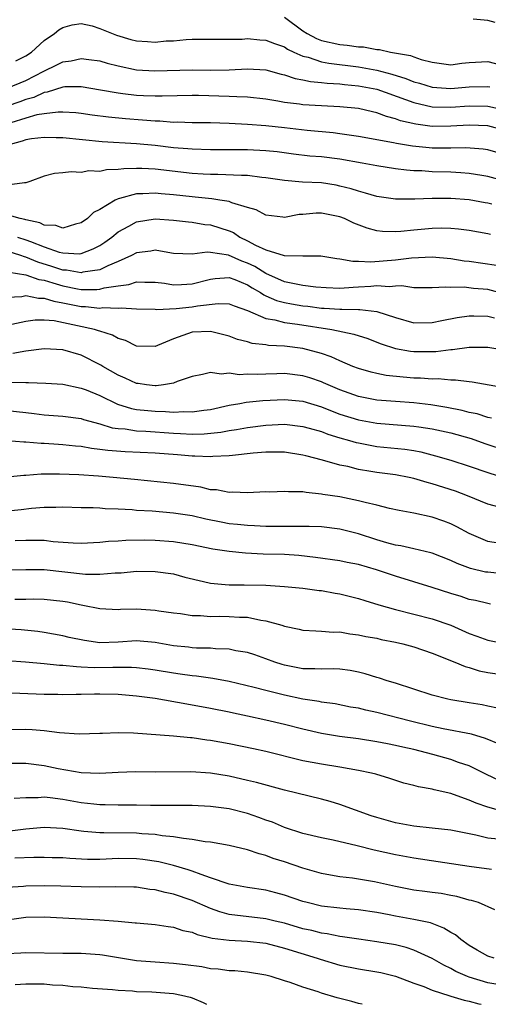
# Model space of a CAD drawing. Units: inches. Extents: x 2610000 to 2613000, y 1494000 to 1497000.
# Drawn here: x 2611108 to 2611159, y 1494000 to 1494107 of the extents above; entities that cross this region are included whole.
import ezdxf

# ---------------------------------------------------------------- set-up
doc = ezdxf.new("R2010")
doc.units = ezdxf.units.IN
doc.header["$MEASUREMENT"] = 0
doc.layers.add('LD26101494_2ft', color=200, linetype='Continuous')

msp = doc.modelspace()

# ---------------------------------------------------------------- linework, layer by layer
at = {"layer": 'LD26101494_2ft'}
for points, elevation in [([(2611137, 1494106.79), (2611139, 1494105.3), (2611139.47, 1494105), (2611140.46, 1494104.46), (2611141, 1494104.25), (2611143, 1494103.81), (2611143.77, 1494103.77), (2611145, 1494103.57), (2611145.56, 1494103.56), (2611147, 1494103.29), (2611147.28, 1494103.28), (2611148.46, 1494103), (2611150.63, 1494102.63), (2611151, 1494102.48), (2611151.8, 1494102.2), (2611153, 1494101.9), (2611155, 1494101.64), (2611156.2, 1494101.8), (2611157, 1494101.87), (2611159, 1494101.99), (2611160.39, 1494101.61)], 9462), ([(2611159.81, 1494106.19), (2611159, 1494106.41), (2611157.43, 1494106.57)], 9464), ([(2611107.93, 1494102.07), (2611109, 1494102.59), (2611109.63, 1494103), (2611111, 1494104.26), (2611112.1, 1494105), (2611112.57, 1494105.43), (2611113, 1494105.68), (2611114.03, 1494105.97), (2611115, 1494106.09), (2611116.17, 1494105.83), (2611117, 1494105.57), (2611118.83, 1494104.83), (2611120.38, 1494104.38), (2611121, 1494104.23), (2611122.16, 1494104.16), (2611123, 1494104.09), (2611124.21, 1494104.21), (2611125, 1494104.24), (2611126.37, 1494104.37), (2611127, 1494104.4), (2611129, 1494104.41), (2611130.39, 1494104.39), (2611131, 1494104.41), (2611132.42, 1494104.42), (2611133, 1494104.46), (2611134.34, 1494104.34), (2611135, 1494104.3), (2611135.93, 1494103.93), (2611137, 1494103.56), (2611137.33, 1494103.33), (2611138.02, 1494103), (2611139, 1494102.56), (2611139.56, 1494102.44), (2611141, 1494101.96), (2611141.8, 1494101.8), (2611145, 1494101.4), (2611147, 1494101.04), (2611148.63, 1494100.63), (2611150.15, 1494100.15), (2611151, 1494099.8), (2611151.63, 1494099.63), (2611153, 1494099.21), (2611155, 1494099.07), (2611157, 1494099.25), (2611159, 1494099.28), (2611159.23, 1494099.23)], 9460), ([(2611107, 1494099.12), (2611109, 1494099.95), (2611110.96, 1494100.96), (2611112.38, 1494101.62), (2611113, 1494101.94), (2611113.93, 1494102.07), (2611115, 1494102.3), (2611115.81, 1494102.19), (2611117, 1494102.06), (2611117.82, 1494101.82), (2611119, 1494101.52), (2611121, 1494101.1), (2611122.97, 1494100.97), (2611127, 1494101.08), (2611129, 1494101.05), (2611131, 1494101.1), (2611133, 1494101.21), (2611135, 1494101.08), (2611136.63, 1494100.63), (2611137, 1494100.55), (2611138.15, 1494100.15), (2611139, 1494100.01), (2611139.82, 1494099.82), (2611141, 1494099.72), (2611141.63, 1494099.63), (2611143, 1494099.56), (2611143.5, 1494099.5), (2611145, 1494099.37), (2611147, 1494099.01), (2611150.11, 1494097.89), (2611151, 1494097.54), (2611153, 1494097.1), (2611155, 1494097.06), (2611157, 1494097.2), (2611159, 1494097.17), (2611161, 1494096.73)], 9458), ([(2611161, 1494094.5), (2611159, 1494095.04), (2611157, 1494095.11), (2611155.02, 1494094.98), (2611153, 1494094.97), (2611151.2, 1494095.2), (2611149.57, 1494095.57), (2611149, 1494095.8), (2611148.03, 1494096.03), (2611147, 1494096.44), (2611146.53, 1494096.53), (2611145, 1494096.9), (2611143, 1494097.1), (2611141, 1494097.19), (2611139, 1494097.31), (2611138.62, 1494097.38), (2611137, 1494097.57), (2611136.29, 1494097.71), (2611135, 1494097.92), (2611133, 1494098.13), (2611131.85, 1494098.15), (2611131, 1494098.21), (2611127.7, 1494098.3), (2611127, 1494098.31), (2611123.78, 1494098.22), (2611123, 1494098.22), (2611121.73, 1494098.27), (2611121, 1494098.31), (2611119.5, 1494098.5), (2611119, 1494098.55), (2611117.1, 1494098.9), (2611115, 1494099.25), (2611113.23, 1494099.23), (2611113, 1494099.2), (2611111.33, 1494098.67), (2611111, 1494098.63), (2611109.89, 1494098.11), (2611109, 1494097.87), (2611108.36, 1494097.64), (2611107, 1494097.17)], 9456), ([(2611160.11, 1494092.11), (2611159, 1494092.44), (2611158.51, 1494092.51), (2611156.64, 1494092.64), (2611155, 1494092.6), (2611153, 1494092.63), (2611152.65, 1494092.65), (2611150.84, 1494092.84), (2611149.11, 1494093.11), (2611148.81, 1494093.19), (2611145, 1494093.87), (2611143.99, 1494094.01), (2611143, 1494094.16), (2611142.26, 1494094.26), (2611139.46, 1494094.54), (2611137, 1494094.83), (2611135, 1494095.02), (2611133, 1494095.17), (2611131, 1494095.28), (2611129, 1494095.35), (2611127, 1494095.36), (2611125.41, 1494095.41), (2611125, 1494095.4), (2611123.52, 1494095.52), (2611123, 1494095.52), (2611121.64, 1494095.64), (2611119.78, 1494095.78), (2611117.95, 1494095.95), (2611116.18, 1494096.18), (2611115, 1494096.36), (2611114.42, 1494096.42), (2611113, 1494096.52), (2611112.52, 1494096.52), (2611111, 1494096.33), (2611110.21, 1494096.21), (2611109, 1494095.87), (2611107.37, 1494095.37)], 9454), ([(2611161, 1494088.99), (2611159, 1494089.55), (2611158.36, 1494089.64), (2611157, 1494089.88), (2611156.07, 1494089.93), (2611155, 1494090.01), (2611153, 1494090.07), (2611151.85, 1494090.15), (2611151, 1494090.17), (2611150.22, 1494090.22), (2611149, 1494090.37), (2611147, 1494090.69), (2611145.4, 1494091), (2611143, 1494091.41), (2611141, 1494091.66), (2611139.76, 1494091.76), (2611137.98, 1494091.97), (2611136.2, 1494092.2), (2611135, 1494092.32), (2611133, 1494092.42), (2611129, 1494092.43), (2611127, 1494092.49), (2611126.54, 1494092.54), (2611125, 1494092.66), (2611123, 1494092.89), (2611121, 1494093.07), (2611117.28, 1494093.28), (2611113, 1494093.72), (2611112.28, 1494093.72), (2611111, 1494093.77), (2611109.64, 1494093.64), (2611109, 1494093.53), (2611108.62, 1494093.38), (2611107.3, 1494093)], 9452), ([(2611159.43, 1494086.57), (2611159, 1494086.67), (2611158.71, 1494086.71), (2611157, 1494087.04), (2611155, 1494087.18), (2611153, 1494087.16), (2611151.09, 1494087.09), (2611149, 1494087.11), (2611147, 1494087.39), (2611145.76, 1494087.76), (2611145, 1494087.95), (2611144.21, 1494088.21), (2611143, 1494088.52), (2611142.6, 1494088.6), (2611141, 1494088.85), (2611138.94, 1494088.94), (2611137, 1494089.1), (2611135, 1494089.42), (2611134.55, 1494089.45), (2611133, 1494089.65), (2611132.35, 1494089.65), (2611129.77, 1494089.77), (2611129, 1494089.77), (2611128.19, 1494089.81), (2611127, 1494089.89), (2611123, 1494090.33), (2611121.58, 1494090.42), (2611121, 1494090.42), (2611119.61, 1494090.39), (2611119, 1494090.3), (2611117.73, 1494090.27), (2611117, 1494090.1), (2611115.84, 1494090.16), (2611115, 1494089.99), (2611113.93, 1494090.07), (2611113, 1494089.93), (2611112.12, 1494089.88), (2611111, 1494089.57), (2611109.45, 1494089), (2611109, 1494088.86), (2611108.88, 1494088.88), (2611107, 1494088.61)], 9450), ([(2611159.28, 1494083.28), (2611159, 1494083.35), (2611157, 1494083.69), (2611155.85, 1494083.85), (2611155, 1494083.91), (2611153.95, 1494083.95), (2611153, 1494083.93), (2611151, 1494083.75), (2611149.59, 1494083.59), (2611149, 1494083.56), (2611147.6, 1494083.6), (2611147, 1494083.67), (2611145.96, 1494083.96), (2611144.51, 1494084.51), (2611143.5, 1494085), (2611143, 1494085.19), (2611141, 1494085.58), (2611140.43, 1494085.57), (2611139, 1494085.43), (2611138.58, 1494085.42), (2611137, 1494085.13), (2611136.84, 1494085.16), (2611135, 1494085.36), (2611133.93, 1494085.93), (2611133, 1494086.21), (2611131.31, 1494086.69), (2611131, 1494086.83), (2611129.99, 1494087), (2611129.13, 1494087.13), (2611127.33, 1494087.33), (2611127, 1494087.35), (2611125, 1494087.56), (2611123.67, 1494087.67), (2611123, 1494087.74), (2611121.66, 1494087.66), (2611121, 1494087.67), (2611119.16, 1494087.16), (2611119, 1494087.14), (2611118.69, 1494087), (2611117, 1494085.99), (2611116.35, 1494085.65), (2611115.67, 1494085), (2611115, 1494084.53), (2611114.4, 1494084.4), (2611113, 1494083.96), (2611112.24, 1494084.24), (2611111, 1494084.3), (2611110.54, 1494084.54), (2611109, 1494084.85), (2611108.89, 1494084.89), (2611108.4, 1494085), (2611107, 1494085.4)], 9448), ([(2611108.12, 1494083), (2611109, 1494082.71), (2611109.5, 1494082.5), (2611111, 1494081.93), (2611112.63, 1494081.37), (2611113, 1494081.28), (2611114.8, 1494081.2), (2611115, 1494081.23), (2611116.29, 1494081.71), (2611117, 1494082.1), (2611117.55, 1494082.45), (2611118.3, 1494083), (2611119, 1494083.56), (2611120.17, 1494084.17), (2611121, 1494084.64), (2611123, 1494084.96), (2611125, 1494084.82), (2611126.63, 1494084.63), (2611127, 1494084.6), (2611128.37, 1494084.37), (2611129, 1494084.32), (2611130.01, 1494084.01), (2611131, 1494083.67), (2611131.48, 1494083.48), (2611132.17, 1494083), (2611133, 1494082.6), (2611133.87, 1494082.13), (2611135, 1494081.62), (2611136.98, 1494081.02), (2611139, 1494080.97), (2611140.95, 1494080.95), (2611142.67, 1494080.67), (2611143, 1494080.64), (2611144.38, 1494080.38), (2611145, 1494080.4), (2611146.33, 1494080.33), (2611149, 1494080.55), (2611150.76, 1494080.76), (2611153, 1494080.86), (2611155, 1494080.68), (2611156.44, 1494080.44), (2611157, 1494080.38), (2611159.96, 1494079.96)], 9446), ([(2611161, 1494076.8), (2611159, 1494077.33), (2611157.45, 1494077.45), (2611156.43, 1494077.57), (2611155, 1494077.55), (2611154.41, 1494077.59), (2611153, 1494077.49), (2611151, 1494077.52), (2611149.71, 1494077.71), (2611149, 1494077.68), (2611148.37, 1494077.63), (2611147, 1494077.71), (2611146.35, 1494077.65), (2611145, 1494077.56), (2611144.45, 1494077.55), (2611143, 1494077.44), (2611141.51, 1494077.51), (2611140.41, 1494077.59), (2611139, 1494077.77), (2611138.07, 1494077.93), (2611137, 1494078.17), (2611135, 1494079.04), (2611133.8, 1494079.8), (2611133, 1494080.17), (2611132.39, 1494080.39), (2611130.96, 1494081.04), (2611129, 1494081.34), (2611128.63, 1494081.37), (2611127, 1494081.14), (2611125, 1494081.22), (2611124.76, 1494081.24), (2611123, 1494081.57), (2611122.53, 1494081.47), (2611121, 1494081.3), (2611120.45, 1494081), (2611119, 1494080.34), (2611117.88, 1494079.88), (2611117, 1494079.45), (2611115.19, 1494079.19), (2611115, 1494079.13), (2611113.42, 1494079.42), (2611113, 1494079.43), (2611111.83, 1494079.83), (2611110.29, 1494080.29), (2611109, 1494080.83), (2611108.85, 1494080.85), (2611108.47, 1494081), (2611107, 1494081.47)], 9444), ([(2611107.19, 1494079.19), (2611109, 1494078.91), (2611110.4, 1494078.4), (2611111, 1494078.32), (2611111.94, 1494078.06), (2611113, 1494077.71), (2611114.61, 1494077.39), (2611115, 1494077.33), (2611116.69, 1494077.31), (2611117, 1494077.35), (2611117.5, 1494077.5), (2611119, 1494077.73), (2611120.14, 1494077.86), (2611121, 1494078.14), (2611121.89, 1494078.11), (2611123, 1494078.11), (2611124, 1494078), (2611125, 1494077.82), (2611125.85, 1494077.85), (2611127, 1494077.92), (2611129, 1494078.44), (2611129.5, 1494078.5), (2611131, 1494078.61), (2611131.61, 1494078.39), (2611133, 1494077.84), (2611133.51, 1494077.51), (2611134.4, 1494077), (2611134.75, 1494076.75), (2611135, 1494076.65), (2611136.14, 1494076.14), (2611137, 1494075.92), (2611137.77, 1494075.77), (2611139, 1494075.57), (2611139.52, 1494075.52), (2611141, 1494075.32), (2611141.31, 1494075.31), (2611143, 1494075.18), (2611143.19, 1494075.19), (2611145, 1494075.16), (2611145.16, 1494075.16), (2611147, 1494074.96), (2611149, 1494074.29), (2611151, 1494073.73), (2611153, 1494073.76), (2611154.02, 1494073.98), (2611155.7, 1494074.3), (2611157, 1494074.48), (2611157.51, 1494074.49), (2611159, 1494074.43), (2611159.74, 1494074.26)], 9442), ([(2611107, 1494076.48), (2611108.58, 1494076.58), (2611109, 1494076.66), (2611110.39, 1494076.39), (2611111, 1494076.4), (2611112.05, 1494076.05), (2611113, 1494075.89), (2611113.73, 1494075.73), (2611115, 1494075.48), (2611115.47, 1494075.47), (2611117, 1494075.31), (2611117.36, 1494075.36), (2611119, 1494075.29), (2611119.33, 1494075.33), (2611121, 1494075.23), (2611123, 1494075.18), (2611123.16, 1494075.16), (2611125.27, 1494075.27), (2611127, 1494075.45), (2611127.57, 1494075.57), (2611129.82, 1494075.82), (2611131, 1494075.77), (2611131.54, 1494075.54), (2611133, 1494075.05), (2611135, 1494074.19), (2611135.95, 1494074.05), (2611137, 1494073.76), (2611138.42, 1494073.58), (2611142.14, 1494073), (2611144.51, 1494072.51), (2611146.01, 1494072.01), (2611147, 1494071.64), (2611147.45, 1494071.45), (2611149, 1494070.93), (2611150.64, 1494070.64), (2611151, 1494070.6), (2611151.4, 1494070.6), (2611153.38, 1494070.62), (2611155, 1494070.82), (2611155.18, 1494070.82), (2611157, 1494071.07), (2611159, 1494071.1), (2611161, 1494070.76)], 9440), ([(2611161, 1494066.66), (2611157.31, 1494067.31), (2611157, 1494067.33), (2611155.52, 1494067.52), (2611155, 1494067.52), (2611153.65, 1494067.65), (2611153, 1494067.63), (2611151.73, 1494067.73), (2611151, 1494067.74), (2611149.83, 1494067.83), (2611148.02, 1494068.02), (2611147, 1494068.23), (2611146.37, 1494068.37), (2611145, 1494068.77), (2611144.41, 1494069), (2611143, 1494069.59), (2611142.04, 1494070.04), (2611141, 1494070.39), (2611139, 1494070.94), (2611137, 1494071.19), (2611135.28, 1494071.28), (2611135, 1494071.33), (2611133.5, 1494071.5), (2611133, 1494071.65), (2611131.93, 1494071.93), (2611131, 1494072.28), (2611129, 1494072.79), (2611127, 1494072.71), (2611126.52, 1494072.52), (2611125, 1494072), (2611123.25, 1494071.25), (2611123, 1494071.16), (2611121, 1494071.2), (2611119.8, 1494071.8), (2611119, 1494072.04), (2611118.39, 1494072.39), (2611117, 1494072.82), (2611116.87, 1494072.87), (2611116.43, 1494073), (2611114.61, 1494073.4), (2611112.08, 1494073.92), (2611111, 1494074.01), (2611110.01, 1494073.99), (2611109, 1494073.87), (2611107, 1494073.42)], 9438), ([(2611159.4, 1494063.4), (2611159, 1494063.48), (2611157.86, 1494063.86), (2611157, 1494064.03), (2611156.24, 1494064.24), (2611154.57, 1494064.57), (2611152.84, 1494064.84), (2611151, 1494065.05), (2611149, 1494065.2), (2611147, 1494065.37), (2611145, 1494065.76), (2611143, 1494066.47), (2611141.73, 1494067), (2611141.24, 1494067.24), (2611141, 1494067.33), (2611139.76, 1494067.76), (2611139, 1494067.99), (2611137, 1494068.22), (2611136.19, 1494068.19), (2611135, 1494068.18), (2611134.13, 1494068.13), (2611133, 1494068.16), (2611132.11, 1494068.11), (2611131, 1494068.26), (2611130.16, 1494068.16), (2611129, 1494068.33), (2611128.12, 1494068.12), (2611127, 1494067.93), (2611125.37, 1494067.37), (2611125, 1494067.2), (2611123.91, 1494067), (2611123.11, 1494066.89), (2611123, 1494066.89), (2611122.08, 1494067), (2611121.15, 1494067.15), (2611121, 1494067.16), (2611119.75, 1494067.75), (2611119, 1494068.07), (2611117.35, 1494069), (2611117.14, 1494069.14), (2611115, 1494070.22), (2611113, 1494070.81), (2611111, 1494070.9), (2611109, 1494070.64), (2611107.61, 1494070.39)], 9436), ([(2611107.3, 1494067.3), (2611109, 1494067.26), (2611109.28, 1494067.28), (2611111.19, 1494067.19), (2611113, 1494067.08), (2611115, 1494066.66), (2611115.54, 1494066.46), (2611117, 1494065.85), (2611118.92, 1494064.92), (2611120.45, 1494064.45), (2611121, 1494064.36), (2611122.22, 1494064.22), (2611123, 1494064.15), (2611124.14, 1494064.14), (2611125, 1494064.07), (2611126.12, 1494064.12), (2611127, 1494064.09), (2611128.28, 1494064.28), (2611129, 1494064.36), (2611131, 1494064.8), (2611132.18, 1494065), (2611132.86, 1494065.14), (2611134.67, 1494065.33), (2611137, 1494065.44), (2611139, 1494065.23), (2611141, 1494064.62), (2611142.15, 1494064.15), (2611143, 1494063.85), (2611145, 1494063.22), (2611147, 1494062.86), (2611151, 1494062.55), (2611151.54, 1494062.46), (2611153, 1494062.25), (2611155, 1494061.81), (2611157.2, 1494061.2), (2611158.68, 1494060.68), (2611161, 1494059.9)], 9434), ([(2611107, 1494064.24), (2611109, 1494064.03), (2611109.92, 1494063.92), (2611111, 1494063.77), (2611113, 1494063.61), (2611115, 1494063.36), (2611115.26, 1494063.26), (2611117, 1494062.8), (2611118.37, 1494062.37), (2611119, 1494062.29), (2611119.76, 1494062.24), (2611121, 1494062.04), (2611122, 1494062), (2611125, 1494061.79), (2611125.76, 1494061.76), (2611127, 1494061.69), (2611128.3, 1494061.7), (2611130.11, 1494061.89), (2611131, 1494062.07), (2611131.82, 1494062.18), (2611133, 1494062.41), (2611135, 1494062.66), (2611137, 1494062.74), (2611139, 1494062.51), (2611139.67, 1494062.33), (2611141, 1494061.95), (2611141.68, 1494061.68), (2611143, 1494061.28), (2611144.02, 1494061), (2611144.77, 1494060.77), (2611145, 1494060.72), (2611146.44, 1494060.44), (2611147, 1494060.35), (2611150.04, 1494060.04), (2611151, 1494059.89), (2611151.75, 1494059.75), (2611153.34, 1494059.34), (2611155, 1494058.86), (2611157, 1494058.22), (2611159, 1494057.53), (2611160.92, 1494056.92)], 9432), ([(2611160.23, 1494053.77), (2611159, 1494054.12), (2611156.81, 1494055), (2611155.5, 1494055.5), (2611153, 1494056.31), (2611152.44, 1494056.44), (2611151, 1494056.89), (2611150.5, 1494057), (2611149, 1494057.28), (2611147, 1494057.53), (2611146.35, 1494057.65), (2611145, 1494057.86), (2611143.85, 1494058.16), (2611143, 1494058.33), (2611141.12, 1494058.88), (2611139.32, 1494059.32), (2611139, 1494059.42), (2611137, 1494059.71), (2611135.74, 1494059.74), (2611135, 1494059.73), (2611133.62, 1494059.62), (2611131.38, 1494059.38), (2611131, 1494059.32), (2611129.25, 1494059.25), (2611129, 1494059.22), (2611127.3, 1494059.3), (2611127, 1494059.3), (2611125.43, 1494059.43), (2611123, 1494059.62), (2611119.76, 1494059.76), (2611117.89, 1494059.89), (2611117, 1494060.03), (2611116.12, 1494060.12), (2611115, 1494060.33), (2611114.38, 1494060.38), (2611113, 1494060.52), (2611112.54, 1494060.54), (2611111, 1494060.65), (2611110.66, 1494060.66), (2611109, 1494060.82), (2611108.81, 1494060.81), (2611107, 1494060.95)], 9430), ([(2611160.11, 1494049.89), (2611159, 1494050.08), (2611157, 1494050.92), (2611155.64, 1494051.64), (2611155, 1494051.96), (2611154.25, 1494052.25), (2611153, 1494052.71), (2611151, 1494053.12), (2611149.41, 1494053.41), (2611148.36, 1494053.64), (2611147, 1494053.99), (2611145.73, 1494054.27), (2611145, 1494054.48), (2611143, 1494054.88), (2611141.16, 1494055.16), (2611141, 1494055.2), (2611139.35, 1494055.35), (2611139, 1494055.42), (2611137.42, 1494055.42), (2611137, 1494055.47), (2611135.41, 1494055.41), (2611135, 1494055.42), (2611133, 1494055.34), (2611131.4, 1494055.4), (2611131, 1494055.37), (2611129.64, 1494055.64), (2611129, 1494055.67), (2611127.94, 1494055.94), (2611125, 1494056.35), (2611120.78, 1494056.78), (2611118.45, 1494057), (2611116.87, 1494057.13), (2611114.73, 1494057.27), (2611112.64, 1494057.36), (2611110.66, 1494057.34), (2611109, 1494057.2), (2611108.8, 1494057.2), (2611107, 1494057.01)], 9428), ([(2611161, 1494046.52), (2611159, 1494046.73), (2611158.76, 1494046.76), (2611157.14, 1494047.14), (2611155.68, 1494047.68), (2611155, 1494048), (2611153, 1494048.79), (2611152.84, 1494048.84), (2611151, 1494049.28), (2611149.59, 1494049.59), (2611149, 1494049.68), (2611148.07, 1494049.93), (2611147, 1494050.24), (2611145, 1494050.88), (2611143, 1494051.39), (2611141, 1494051.65), (2611139.69, 1494051.69), (2611139, 1494051.7), (2611137.7, 1494051.7), (2611137, 1494051.67), (2611135.7, 1494051.7), (2611135, 1494051.68), (2611133.76, 1494051.76), (2611133, 1494051.78), (2611131.9, 1494051.9), (2611131, 1494051.98), (2611130.14, 1494052.14), (2611128.48, 1494052.48), (2611127, 1494052.84), (2611125, 1494053.14), (2611122.68, 1494053.33), (2611121, 1494053.43), (2611120.52, 1494053.48), (2611119, 1494053.57), (2611117.61, 1494053.61), (2611117, 1494053.67), (2611116.3, 1494053.7), (2611115, 1494053.72), (2611113, 1494053.79), (2611112.24, 1494053.76), (2611111, 1494053.76), (2611109.64, 1494053.64), (2611108.51, 1494053.49), (2611106.69, 1494053.31)], 9426), ([(2611159.3, 1494043.3), (2611159, 1494043.34), (2611157.67, 1494043.67), (2611157, 1494043.8), (2611156.11, 1494044.11), (2611155, 1494044.44), (2611153, 1494045.1), (2611149, 1494046.3), (2611146.95, 1494047), (2611145, 1494047.56), (2611143.8, 1494047.8), (2611143, 1494047.98), (2611140.35, 1494048.35), (2611138.54, 1494048.54), (2611137, 1494048.64), (2611134.71, 1494048.71), (2611132.8, 1494048.8), (2611131, 1494048.97), (2611129.23, 1494049.23), (2611127, 1494049.7), (2611125, 1494050.04), (2611123, 1494050.19), (2611121.8, 1494050.2), (2611119.83, 1494050.17), (2611119, 1494050.1), (2611117.95, 1494050.05), (2611117, 1494049.94), (2611115, 1494049.85), (2611114.12, 1494049.88), (2611111.96, 1494050.04), (2611111, 1494050.16), (2611110.19, 1494050.19), (2611109, 1494050.18), (2611107.85, 1494050.15)], 9424), ([(2611107, 1494046.99), (2611109, 1494047.03), (2611111, 1494047.03), (2611115.48, 1494046.52), (2611117, 1494046.52), (2611118.67, 1494046.67), (2611119.31, 1494046.68), (2611121, 1494046.84), (2611123, 1494046.83), (2611125, 1494046.55), (2611126.22, 1494046.22), (2611128.25, 1494045.75), (2611129, 1494045.56), (2611130.57, 1494045.43), (2611131, 1494045.38), (2611132.62, 1494045.38), (2611135, 1494045.34), (2611137, 1494045.2), (2611138.97, 1494045), (2611140.77, 1494044.77), (2611141, 1494044.75), (2611142.49, 1494044.49), (2611143, 1494044.42), (2611145, 1494043.91), (2611145.68, 1494043.68), (2611147.2, 1494043.2), (2611149, 1494042.7), (2611151, 1494042.22), (2611153, 1494041.71), (2611155, 1494041), (2611157, 1494040.12), (2611157.83, 1494039.83), (2611159, 1494039.39), (2611161, 1494039)], 9422), ([(2611107.83, 1494043.83), (2611109, 1494043.83), (2611109.86, 1494043.86), (2611111, 1494043.84), (2611113, 1494043.61), (2611113.52, 1494043.52), (2611115, 1494043.21), (2611115.19, 1494043.19), (2611117, 1494042.82), (2611119, 1494042.72), (2611119.26, 1494042.74), (2611121, 1494042.77), (2611123, 1494042.65), (2611123.42, 1494042.58), (2611125, 1494042.34), (2611125.74, 1494042.26), (2611127, 1494042.07), (2611127.93, 1494042.07), (2611129, 1494041.96), (2611130.02, 1494041.98), (2611131, 1494041.96), (2611132.12, 1494041.88), (2611133, 1494041.87), (2611134.43, 1494041.57), (2611135, 1494041.5), (2611136.7, 1494041), (2611137, 1494040.9), (2611138.58, 1494040.58), (2611139, 1494040.47), (2611140.39, 1494040.39), (2611141, 1494040.38), (2611142.27, 1494040.27), (2611143, 1494040.28), (2611144.07, 1494040.07), (2611145, 1494039.97), (2611145.79, 1494039.79), (2611147, 1494039.59), (2611147.48, 1494039.48), (2611149, 1494039.19), (2611149.81, 1494039), (2611151, 1494038.67), (2611153, 1494037.98), (2611155.45, 1494037), (2611156.54, 1494036.54), (2611157, 1494036.42), (2611158.08, 1494036.08), (2611159, 1494035.89), (2611161, 1494035.61)], 9420), ([(2611160.04, 1494032.04), (2611159, 1494032.24), (2611158.38, 1494032.38), (2611157, 1494032.62), (2611155, 1494032.93), (2611154.68, 1494033), (2611153, 1494033.44), (2611151, 1494034.1), (2611149, 1494034.74), (2611148.11, 1494035), (2611147.28, 1494035.28), (2611147, 1494035.35), (2611145.75, 1494035.75), (2611145, 1494035.93), (2611144.12, 1494036.12), (2611143, 1494036.27), (2611142.3, 1494036.3), (2611141, 1494036.26), (2611140.3, 1494036.3), (2611139, 1494036.28), (2611137, 1494036.67), (2611136.75, 1494036.75), (2611135.97, 1494037), (2611135, 1494037.37), (2611133.79, 1494037.79), (2611133, 1494038.04), (2611131.75, 1494038.25), (2611131, 1494038.43), (2611129.54, 1494038.46), (2611129, 1494038.52), (2611127.47, 1494038.53), (2611127, 1494038.56), (2611126.62, 1494038.62), (2611125, 1494038.78), (2611123, 1494039.15), (2611121, 1494039.31), (2611119, 1494039.18), (2611117, 1494039.12), (2611115.35, 1494039.35), (2611113.69, 1494039.69), (2611113, 1494039.86), (2611111, 1494040.22), (2611110.32, 1494040.32), (2611108.52, 1494040.51), (2611106.62, 1494040.62)], 9418), ([(2611160.16, 1494028.16), (2611158.76, 1494028.76), (2611157.24, 1494029.24), (2611154.19, 1494029.81), (2611153, 1494030.06), (2611150.63, 1494030.63), (2611147, 1494031.58), (2611145.82, 1494031.82), (2611145, 1494032.02), (2611144.16, 1494032.16), (2611142.49, 1494032.49), (2611141, 1494032.69), (2611140.75, 1494032.75), (2611139, 1494033.02), (2611137, 1494033.45), (2611135, 1494033.94), (2611133.73, 1494034.27), (2611131, 1494034.93), (2611129.26, 1494035.26), (2611127.49, 1494035.49), (2611127, 1494035.53), (2611125.72, 1494035.72), (2611125, 1494035.82), (2611123, 1494036.16), (2611122.26, 1494036.26), (2611121, 1494036.4), (2611120.43, 1494036.43), (2611118.43, 1494036.43), (2611116.41, 1494036.41), (2611115, 1494036.48), (2611114.49, 1494036.49), (2611113, 1494036.65), (2611112.66, 1494036.66), (2611111, 1494036.84), (2611108.99, 1494037.01), (2611107, 1494037.16)], 9416), ([(2611160.22, 1494024.22), (2611158.86, 1494024.86), (2611157, 1494025.79), (2611155.83, 1494026.17), (2611155, 1494026.47), (2611153.04, 1494027.04), (2611151, 1494027.55), (2611149.81, 1494027.81), (2611149, 1494028.01), (2611148.16, 1494028.16), (2611147, 1494028.4), (2611145, 1494028.71), (2611142.97, 1494028.97), (2611141, 1494029.29), (2611139, 1494029.76), (2611137, 1494030.27), (2611135, 1494030.74), (2611133, 1494031.18), (2611131.49, 1494031.49), (2611131, 1494031.6), (2611129, 1494032), (2611126.45, 1494032.45), (2611123, 1494033.08), (2611121, 1494033.35), (2611119, 1494033.51), (2611117, 1494033.56), (2611116.44, 1494033.56), (2611115, 1494033.53), (2611114.47, 1494033.53), (2611113, 1494033.49), (2611112.49, 1494033.51), (2611111, 1494033.53), (2611108.37, 1494033.63), (2611106.35, 1494033.65)], 9414), ([(2611160.81, 1494020.81), (2611159, 1494021.32), (2611157.75, 1494021.75), (2611157, 1494022.1), (2611155.29, 1494022.71), (2611155, 1494022.79), (2611153.2, 1494023.2), (2611153, 1494023.27), (2611151.51, 1494023.51), (2611151, 1494023.68), (2611149.93, 1494023.93), (2611148.42, 1494024.42), (2611146.88, 1494024.88), (2611146.42, 1494025), (2611145, 1494025.3), (2611143, 1494025.65), (2611141, 1494025.97), (2611139, 1494026.35), (2611135, 1494027.33), (2611133.64, 1494027.64), (2611131, 1494028.19), (2611129, 1494028.55), (2611128.59, 1494028.59), (2611127, 1494028.83), (2611126.83, 1494028.83), (2611124.99, 1494029.01), (2611120.66, 1494029.34), (2611119, 1494029.38), (2611117.31, 1494029.31), (2611117, 1494029.31), (2611114.77, 1494029.23), (2611112.64, 1494029.36), (2611111, 1494029.57), (2611109.69, 1494029.69), (2611109, 1494029.72), (2611107, 1494029.68)], 9412), ([(2611160.13, 1494017.87), (2611159, 1494017.99), (2611157.7, 1494018.3), (2611155, 1494018.82), (2611153, 1494019.06), (2611151, 1494019.27), (2611149, 1494019.63), (2611147, 1494020.2), (2611146.39, 1494020.39), (2611144.67, 1494021), (2611143, 1494021.63), (2611141.94, 1494021.94), (2611141, 1494022.19), (2611137, 1494023.17), (2611133.98, 1494023.98), (2611133, 1494024.22), (2611131, 1494024.69), (2611129, 1494025.02), (2611126.85, 1494025.15), (2611123, 1494025.11), (2611120.86, 1494025.14), (2611119, 1494025.09), (2611117, 1494024.98), (2611115, 1494025.03), (2611112.52, 1494025.48), (2611111, 1494025.81), (2611109, 1494026.05), (2611107, 1494026.06)], 9410), ([(2611159.41, 1494014.59), (2611157, 1494014.91), (2611151, 1494015.8), (2611149, 1494016.18), (2611146.69, 1494016.69), (2611144.86, 1494017.14), (2611142.26, 1494017.74), (2611141, 1494018), (2611139, 1494018.47), (2611137, 1494019.12), (2611135.7, 1494019.7), (2611135, 1494019.93), (2611134.22, 1494020.22), (2611133, 1494020.64), (2611131, 1494021.13), (2611129, 1494021.39), (2611127, 1494021.49), (2611124.51, 1494021.49), (2611122.49, 1494021.51), (2611121, 1494021.54), (2611119, 1494021.55), (2611117.59, 1494021.59), (2611117, 1494021.58), (2611116.36, 1494021.64), (2611115, 1494021.8), (2611113, 1494022.16), (2611111.66, 1494022.34), (2611111, 1494022.39), (2611110.34, 1494022.34), (2611109, 1494022.35), (2611107.73, 1494022.27)], 9408), ([(2611159.78, 1494010.22), (2611157.98, 1494011), (2611157.23, 1494011.23), (2611157, 1494011.28), (2611155.67, 1494011.67), (2611155, 1494011.78), (2611153.97, 1494011.97), (2611153, 1494012.08), (2611152.19, 1494012.19), (2611151, 1494012.34), (2611149, 1494012.73), (2611146.76, 1494013.24), (2611144.36, 1494013.64), (2611143, 1494013.79), (2611141.97, 1494013.97), (2611141, 1494014.16), (2611139, 1494014.74), (2611137, 1494015.41), (2611135.78, 1494015.78), (2611135, 1494016.1), (2611134.26, 1494016.26), (2611133, 1494016.7), (2611131, 1494017.17), (2611129, 1494017.53), (2611128.42, 1494017.58), (2611127, 1494017.84), (2611126.08, 1494017.92), (2611125, 1494018.13), (2611123.78, 1494018.22), (2611123, 1494018.36), (2611121.56, 1494018.44), (2611121, 1494018.5), (2611117.44, 1494018.56), (2611117, 1494018.55), (2611115.29, 1494018.71), (2611115, 1494018.72), (2611113, 1494019.01), (2611111, 1494019.11), (2611109, 1494018.94), (2611107.27, 1494018.73)], 9406), ([(2611159.69, 1494005), (2611159, 1494005.2), (2611157.87, 1494005.87), (2611157, 1494006.36), (2611156.08, 1494007), (2611155.5, 1494007.5), (2611155, 1494007.78), (2611154.25, 1494008.25), (2611152.8, 1494008.8), (2611151, 1494009.19), (2611149, 1494009.54), (2611148.32, 1494009.68), (2611147, 1494009.92), (2611145, 1494010.21), (2611143.68, 1494010.32), (2611143, 1494010.39), (2611141, 1494010.63), (2611139.44, 1494011), (2611139, 1494011.12), (2611137, 1494011.8), (2611136.07, 1494012.07), (2611135, 1494012.34), (2611133, 1494012.62), (2611131, 1494012.98), (2611129, 1494013.69), (2611127.97, 1494014.03), (2611127, 1494014.42), (2611126.56, 1494014.56), (2611125, 1494015), (2611123.41, 1494015.41), (2611121.68, 1494015.68), (2611121, 1494015.75), (2611119, 1494015.77), (2611117.7, 1494015.7), (2611117, 1494015.68), (2611115.68, 1494015.68), (2611113.76, 1494015.76), (2611113, 1494015.83), (2611111.85, 1494015.85), (2611111, 1494015.89), (2611109.88, 1494015.88), (2611107.81, 1494015.81)], 9404), ([(2611161, 1494001.99), (2611159, 1494002.34), (2611157, 1494002.92), (2611156.79, 1494003), (2611155.55, 1494003.55), (2611155, 1494003.87), (2611154.24, 1494004.24), (2611153, 1494004.95), (2611151, 1494005.87), (2611150.16, 1494006.16), (2611149, 1494006.43), (2611147, 1494006.77), (2611145.03, 1494007.03), (2611143.29, 1494007.29), (2611143, 1494007.32), (2611141.61, 1494007.61), (2611141, 1494007.69), (2611139.97, 1494007.97), (2611139, 1494008.18), (2611137, 1494008.76), (2611135.98, 1494009), (2611135, 1494009.25), (2611131, 1494009.73), (2611130, 1494010), (2611129, 1494010.35), (2611127, 1494011.24), (2611125, 1494011.92), (2611124.09, 1494012.09), (2611123, 1494012.38), (2611122.43, 1494012.43), (2611121, 1494012.67), (2611120.68, 1494012.68), (2611118.72, 1494012.72), (2611117, 1494012.66), (2611115, 1494012.7), (2611112.79, 1494012.79), (2611111, 1494012.81), (2611109, 1494012.78), (2611108.75, 1494012.75), (2611107, 1494012.63)], 9402), ([(2611107, 1494009.15), (2611109, 1494009.43), (2611111, 1494009.46), (2611117, 1494009.14), (2611118.99, 1494008.99), (2611120.83, 1494008.83), (2611121, 1494008.8), (2611123, 1494008.63), (2611124.4, 1494008.4), (2611125, 1494008.35), (2611126, 1494008), (2611127, 1494007.8), (2611127.56, 1494007.56), (2611129.17, 1494007.17), (2611131, 1494006.93), (2611133, 1494006.84), (2611135, 1494006.61), (2611137, 1494006.09), (2611140.55, 1494005), (2611140.88, 1494004.88), (2611143, 1494004.22), (2611145, 1494003.82), (2611147, 1494003.52), (2611147.44, 1494003.44), (2611149, 1494003.06), (2611151, 1494002.3), (2611152.08, 1494001.92), (2611153, 1494001.54), (2611154.91, 1494000.91), (2611155, 1494000.89), (2611156.44, 1494000.44), (2611157, 1494000.33), (2611158.05, 1494000.05), (2611158.27, 1494000)], 9400), ([(2611145.39, 1494000), (2611145, 1494000.09), (2611144.29, 1494000.29), (2611142.69, 1494000.69), (2611141, 1494001.22), (2611140.64, 1494001.36), (2611139, 1494001.87), (2611137.63, 1494002.37), (2611137, 1494002.54), (2611135.57, 1494003), (2611135.11, 1494003.11), (2611135, 1494003.14), (2611133, 1494003.46), (2611131.61, 1494003.61), (2611131, 1494003.62), (2611129.81, 1494003.81), (2611129, 1494003.85), (2611128.04, 1494004.04), (2611126.28, 1494004.28), (2611125, 1494004.43), (2611123, 1494004.55), (2611121, 1494004.72), (2611117.32, 1494005.32), (2611117, 1494005.36), (2611115, 1494005.48), (2611113, 1494005.5), (2611109, 1494005.58), (2611108.46, 1494005.54), (2611107, 1494005.47)], 9398), ([(2611107.84, 1494002.16), (2611109, 1494002.22), (2611111, 1494002.2), (2611111.89, 1494002.11), (2611113, 1494002.07), (2611114.08, 1494001.92), (2611115, 1494001.88), (2611116.24, 1494001.76), (2611118.39, 1494001.61), (2611119, 1494001.54), (2611120.55, 1494001.45), (2611121, 1494001.4), (2611122.65, 1494001.35), (2611125, 1494001.18), (2611125.87, 1494001), (2611126.78, 1494000.78), (2611127, 1494000.7), (2611128.21, 1494000.21), (2611128.56, 1494000)], 9396)]:
    msp.add_lwpolyline(points, dxfattribs=dict(at, elevation=elevation))

doc.saveas('drawing.dxf')
